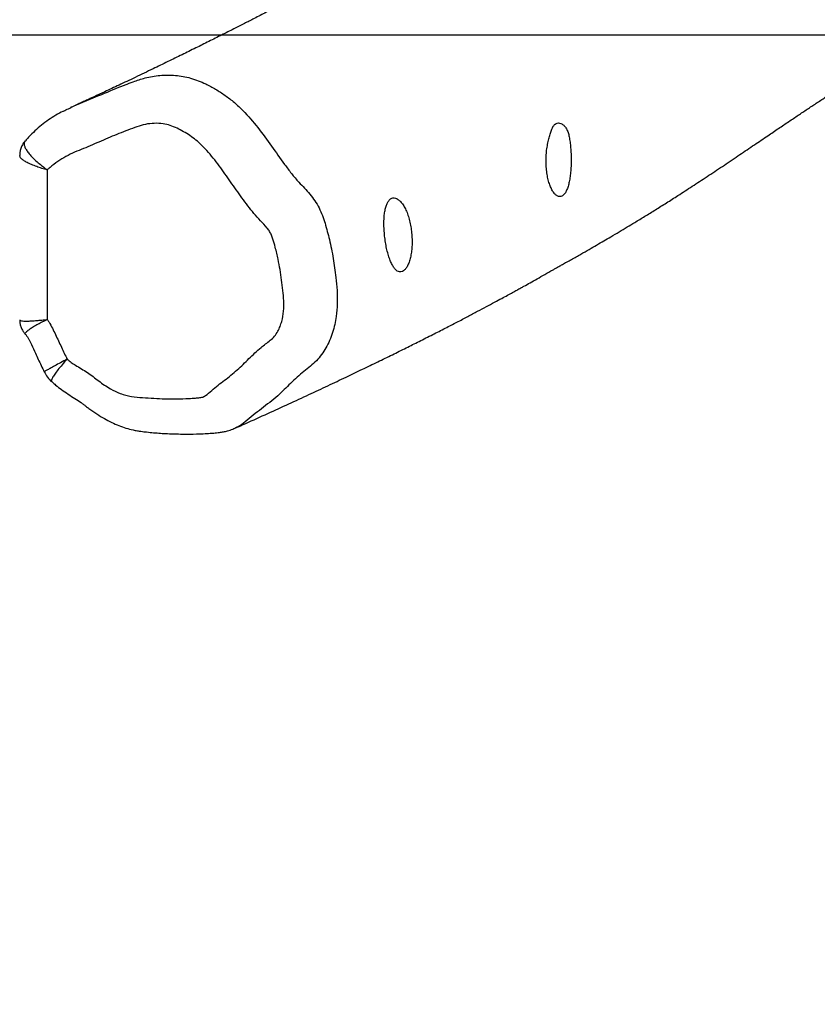
# Model space of a CAD drawing. Units: inches. Extents: x -351 to 825, y -62 to 800.
# Drawn here: x 258 to 296, y 477 to 523 of the extents above; entities that cross this region are included whole.
import ezdxf

# ---------------------------------------------------------------- set-up
doc = ezdxf.new("R2010")
doc.units = ezdxf.units.IN
doc.header["$MEASUREMENT"] = 0
doc.layers.add('VP-DIM', color=7, linetype='Continuous')
doc.layers.add('VP-HIC', color=6, linetype='Continuous')
doc.layers.add('VP-EQ', color=7, linetype='Continuous', true_color=0x8a3492)
doc.styles.get("Standard").update_dxf_attribs({"font": 'arial.ttf'})
doc.dimstyles.get("Standard").update_dxf_attribs({"dimtxt": 14, "dimasz": 20, "dimexe": 20, "dimexo": 50, "dimgap": 20, "dimtad": 0, "dimdec": 0, "dimzin": 0, "dimdsep": 46, "dimtxsty": 'Standard', "dimcen": -0.09, "dimadec": 0, "dimazin": 0, "dimtfac": 1, "dimtdec": 4, "dimtofl": 0, "dimtmove": 0, "dimatfit": 3, "dimfxl": 70, "dimfxlon": 1, "dimtolj": 1, "dimtzin": 0, "dimarcsym": 0})

# ---------------------------------------------------------------- blocks, each defined once
blk = doc.blocks.new('*D18')
at = {"layer": 'Defpoints', "color": 0}
for p in [(625.205, 779.801), (-114.795, 522.651), (625.205, 522.651)]:
    blk.add_point(p, dxfattribs=at)
at = {"layer": 'VP-DIM', "color": 0, "lineweight": -2}
for p, q in [((-114.795, 709.801), (-114.795, 799.801)), ((625.205, 709.801), (625.205, 799.801)), ((-94.795, 779.801), (227.037, 779.801)), ((605.205, 779.801), (297.767, 779.801))]:
    blk.add_line(p, q, dxfattribs=at)
at = {"layer": 'VP-DIM', "color": 0}
for points in [[(-94.795, 783.134), (-94.795, 776.467), (-114.795, 779.801)], [(605.205, 776.467), (605.205, 783.134), (625.205, 779.801)]]:
    blk.add_solid(points, dxfattribs=at)
at = {"layer": 'VP-DIM', "color": 0, "insert": (262.402, 779.801), "char_height": 14, "attachment_point": 5}
blk.add_mtext('\\A1;740', dxfattribs=at)
blk = doc.blocks.new('*D20')
at = {"layer": 'Defpoints', "color": 0}
for p in [(357.527, 712.148), (152.352, 555.024), (357.527, -54.027)]:
    blk.add_point(p, dxfattribs=at)
at = {"layer": 'VP-DIM', "color": 0, "lineweight": -2}
for p, q in [((152.352, 642.148), (152.352, 732.148)), ((357.527, 642.148), (357.527, 732.148)), ((172.352, 712.148), (220.351, 712.148)), ((337.527, 712.148), (291.585, 712.148))]:
    blk.add_line(p, q, dxfattribs=at)
at = {"layer": 'VP-DIM', "color": 0}
for points in [[(172.352, 715.482), (172.352, 708.815), (152.352, 712.148)], [(337.527, 708.815), (337.527, 715.482), (357.527, 712.148)]]:
    blk.add_solid(points, dxfattribs=at)
at = {"layer": 'VP-DIM', "color": 0, "insert": (255.968, 712.148), "char_height": 14, "attachment_point": 5}
blk.add_mtext('\\A1;205', dxfattribs=at)
blk = doc.blocks.new('*D21')
at = {"layer": 'Defpoints', "color": 0}
for p in [(161.01, 562.868), (348.843, -62.33), (699.261, -62.33)]:
    blk.add_point(p, dxfattribs=at)
at = {"layer": 'VP-DIM', "color": 0, "lineweight": -2}
for p, q in [((629.261, 562.868), (719.261, 562.868)), ((699.261, 542.868), (699.261, 285.809)), ((699.261, -42.33), (699.261, 214.729)), ((629.261, -62.33), (719.261, -62.33))]:
    blk.add_line(p, q, dxfattribs=at)
at = {"layer": 'VP-DIM', "color": 0}
for points in [[(702.594, 542.868), (695.927, 542.868), (699.261, 562.868)], [(695.927, -42.33), (702.594, -42.33), (699.261, -62.33)]]:
    blk.add_solid(points, dxfattribs=at)
at = {"layer": 'VP-DIM', "color": 0, "insert": (699.261, 250.269), "char_height": 14, "attachment_point": 5, "rotation": 90}
blk.add_mtext('\\A1;625', dxfattribs=at)
blk = doc.blocks.new('rb1494')
at = {"color": 7, "linetype": 'Continuous', "lineweight": 25}
for p, q in [((-1303.864, -270.692), (-1303.853, -270.72)), ((-1316.136, -279.652), (-1309.017, -279.652)), ((-1306.052, -279.45), (-1306.051, -279.447))]:
    blk.add_line(p, q, dxfattribs=at)
for points, knots in [([(-1303.856, -270.689), (-1303.928, -270.527), (-1304.157, -270.015), (-1304.539, -269.171), (-1304.996, -268.17), (-1305.437, -267.216), (-1305.862, -266.306), (-1306.263, -265.458), (-1306.641, -264.668), (-1306.996, -263.934), (-1307.336, -263.239), (-1307.66, -262.583), (-1307.98, -261.943), (-1308.294, -261.321), (-1308.6, -260.721), (-1308.887, -260.166), (-1309.153, -259.654), (-1309.4, -259.186), (-1309.626, -258.76), (-1309.832, -258.376), (-1310.012, -258.043), (-1310.167, -257.757), (-1310.299, -257.515), (-1310.415, -257.305), (-1310.514, -257.126), (-1310.627, -256.922), (-1310.77, -256.665), (-1310.957, -256.331), (-1311.163, -255.969), (-1311.331, -255.675), (-1311.464, -255.442), (-1311.552, -255.288), (-1311.647, -255.118), (-1311.758, -254.92), (-1311.923, -254.627), (-1312.126, -254.266), (-1312.353, -253.869), (-1312.561, -253.509), (-1312.76, -253.166), (-1312.971, -252.806), (-1313.19, -252.434), (-1313.418, -252.053), (-1313.662, -251.649), (-1313.934, -251.202), (-1314.246, -250.698), (-1314.576, -250.172), (-1314.948, -249.588), (-1315.365, -248.944), (-1315.829, -248.238), (-1316.312, -247.511), (-1316.798, -246.788), (-1317.269, -246.092), (-1317.69, -245.469), (-1318.064, -244.915), (-1318.394, -244.426), (-1318.701, -243.969), (-1318.992, -243.533), (-1319.276, -243.105), (-1319.56, -242.672), (-1319.838, -242.243), (-1320.111, -241.818), (-1320.377, -241.397), (-1320.645, -240.967), (-1320.908, -240.536), (-1321.161, -240.114), (-1321.359, -239.777), (-1321.506, -239.523), (-1321.607, -239.346), (-1321.703, -239.176), (-1321.799, -239.004), (-1321.899, -238.823), (-1322.008, -238.624), (-1322.126, -238.405), (-1322.251, -238.169), (-1322.375, -237.93), (-1322.491, -237.703), (-1322.593, -237.498), (-1322.682, -237.318), (-1322.763, -237.152), (-1322.841, -236.989), (-1322.923, -236.814), (-1323.024, -236.597), (-1323.14, -236.34), (-1323.27, -236.045), (-1323.399, -235.742), (-1323.525, -235.438), (-1323.645, -235.141), (-1323.755, -234.861), (-1323.856, -234.599), (-1323.955, -234.339), (-1324.059, -234.058), (-1324.174, -233.743), (-1324.299, -233.391), (-1324.433, -233.008), (-1324.572, -232.604), (-1324.726, -232.146), (-1324.893, -231.639), (-1325.073, -231.081), (-1325.226, -230.6), (-1325.351, -230.205), (-1325.444, -229.907), (-1325.529, -229.633), (-1325.609, -229.373), (-1325.678, -229.15), (-1325.74, -228.948), (-1325.801, -228.749), (-1325.871, -228.516), (-1325.948, -228.262), (-1326.026, -228.002), (-1326.144, -227.604), (-1326.327, -226.985), (-1326.569, -226.096), (-1326.73, -225.491), (-1326.906, -224.819), (-1327.074, -224.172), (-1327.251, -223.489), (-1327.426, -222.82), (-1327.591, -222.195), (-1327.747, -221.62), (-1327.908, -221.037), (-1328.043, -220.565), (-1328.146, -220.213), (-1328.211, -219.996), (-1328.27, -219.803), (-1328.325, -219.622), (-1328.383, -219.435), (-1328.447, -219.233), (-1328.524, -218.994), (-1328.611, -218.728), (-1328.707, -218.445), (-1328.8, -218.176), (-1328.895, -217.908), (-1328.995, -217.632), (-1329.106, -217.336), (-1329.213, -217.057), (-1329.311, -216.81), (-1329.391, -216.611), (-1329.465, -216.43), (-1329.538, -216.254), (-1329.618, -216.064), (-1329.708, -215.854), (-1329.833, -215.57), (-1329.99, -215.219), (-1330.179, -214.81), (-1330.373, -214.405), (-1330.57, -214.002), (-1330.77, -213.605), (-1330.967, -213.225), (-1331.14, -212.899), (-1331.283, -212.632), (-1331.402, -212.412), (-1331.526, -212.187), (-1331.633, -211.996), (-1331.723, -211.835), (-1331.788, -211.72), (-1331.85, -211.611), (-1331.908, -211.508), (-1331.953, -211.43), (-1331.986, -211.373), (-1332.004, -211.341), (-1332.025, -211.304), (-1332.052, -211.257), (-1332.113, -211.146), (-1332.198, -210.991), (-1332.323, -210.759), (-1332.391, -210.633), (-1332.45, -210.526), (-1332.516, -210.405), (-1332.583, -210.282), (-1332.652, -210.156), (-1332.748, -209.983), (-1332.862, -209.778), (-1332.988, -209.553), (-1333.111, -209.336), (-1333.242, -209.107), (-1333.396, -208.841), (-1333.557, -208.566), (-1333.714, -208.3), (-1333.868, -208.041), (-1334.021, -207.788), (-1334.179, -207.529), (-1334.341, -207.264), (-1334.513, -206.987), (-1334.699, -206.69), (-1334.897, -206.375), (-1335.111, -206.038), (-1335.342, -205.677), (-1335.583, -205.299), (-1335.836, -204.906), (-1336.099, -204.498), (-1336.367, -204.079), (-1336.633, -203.663), (-1336.898, -203.244), (-1337.159, -202.826), (-1337.415, -202.412), (-1337.65, -202.024), (-1337.866, -201.662), (-1338.063, -201.327), (-1338.245, -201.012), (-1338.437, -200.674), (-1338.639, -200.313), (-1338.856, -199.916), (-1339.076, -199.505), (-1339.306, -199.069), (-1339.55, -198.598), (-1339.81, -198.084), (-1340.09, -197.521), (-1340.364, -196.958), (-1340.63, -196.399), (-1340.886, -195.853), (-1341.15, -195.281), (-1341.525, -194.453), (-1341.998, -193.383), (-1342.557, -192.078), (-1343.092, -190.799), (-1343.529, -189.731), (-1343.882, -188.857), (-1344.163, -188.156), (-1344.434, -187.473), (-1344.612, -187.023), (-1344.692, -186.821)], [0, 0, 0, 0, 0.005058, 0.01606, 0.026644, 0.036812, 0.046561, 0.055894, 0.064312, 0.072359, 0.080036, 0.087343, 0.09428, 0.101586, 0.108431, 0.114816, 0.12074, 0.126205, 0.13121, 0.135756, 0.139841, 0.143112, 0.146013, 0.148546, 0.150709, 0.152516, 0.15599, 0.159692, 0.163621, 0.167717, 0.169003, 0.170391, 0.17212, 0.174202, 0.176638, 0.181628, 0.186118, 0.190305, 0.194336, 0.19821, 0.203048, 0.207618, 0.211938, 0.217868, 0.224139, 0.230752, 0.237707, 0.246433, 0.255643, 0.265338, 0.275264, 0.284705, 0.293619, 0.300839, 0.307671, 0.314116, 0.320202, 0.326316, 0.332583, 0.339002, 0.345025, 0.351228, 0.357622, 0.36418, 0.370551, 0.376626, 0.379413, 0.382096, 0.384674, 0.387183, 0.389952, 0.393003, 0.396383, 0.400093, 0.403913, 0.407456, 0.410625, 0.41342, 0.415859, 0.418349, 0.421066, 0.42401, 0.428453, 0.432974, 0.43753, 0.44212, 0.446542, 0.450565, 0.45427, 0.457751, 0.461506, 0.465683, 0.470218, 0.475111, 0.480212, 0.485296, 0.491925, 0.498521, 0.505065, 0.508714, 0.51203, 0.515013, 0.517671, 0.520216, 0.521876, 0.523763, 0.525995, 0.528507, 0.530892, 0.533077, 0.539133, 0.545502, 0.551873, 0.558172, 0.56434, 0.571004, 0.578216, 0.583882, 0.589592, 0.595375, 0.601339, 0.603843, 0.606049, 0.607955, 0.609692, 0.611584, 0.613648, 0.615882, 0.61891, 0.621828, 0.624587, 0.627233, 0.630086, 0.633209, 0.636552, 0.638971, 0.64111, 0.642968, 0.644798, 0.646867, 0.649176, 0.651696, 0.656273, 0.660876, 0.665496, 0.670109, 0.674716, 0.679271, 0.683441, 0.686086, 0.688512, 0.690976, 0.693822, 0.695195, 0.696642, 0.697939, 0.698912, 0.699567, 0.699751, 0.699902, 0.700054, 0.700236, 0.700602, 0.701675, 0.702546, 0.703468, 0.704539, 0.705674, 0.706874, 0.708139, 0.709469, 0.712219, 0.714634, 0.716711, 0.719454, 0.722598, 0.726074, 0.72934, 0.732286, 0.735726, 0.739082, 0.74242, 0.746194, 0.750186, 0.754576, 0.759366, 0.764556, 0.770144, 0.775779, 0.781768, 0.78805, 0.794135, 0.799915, 0.806223, 0.812123, 0.817616, 0.822701, 0.827379, 0.831732, 0.835903, 0.841346, 0.846588, 0.852019, 0.857664, 0.863651, 0.870149, 0.877157, 0.884676, 0.890943, 0.897526, 0.904423, 0.911404, 0.926896, 0.94187, 0.956327, 0.970266, 0.977589, 0.985296, 0.993388, 1, 1, 1, 1]), ([(-1347.441, -217.267), (-1347.447, -217.255), (-1347.467, -217.214), (-1347.51, -217.128), (-1347.555, -217.036), (-1347.59, -216.967), (-1347.614, -216.917), (-1347.62, -216.906), (-1347.597, -216.955), (-1347.563, -217.03), (-1347.498, -217.171), (-1347.421, -217.34), (-1347.335, -217.533), (-1347.244, -217.738), (-1347.148, -217.959), (-1347.054, -218.177), (-1346.965, -218.389), (-1346.881, -218.593), (-1346.799, -218.792), (-1346.726, -218.976), (-1346.659, -219.145), (-1346.593, -219.314), (-1346.516, -219.514), (-1346.437, -219.723), (-1346.36, -219.93), (-1346.286, -220.132), (-1346.211, -220.341), (-1346.135, -220.556), (-1346.058, -220.778), (-1345.99, -220.976), (-1345.936, -221.136), (-1345.899, -221.245), (-1345.863, -221.354), (-1345.823, -221.473), (-1345.78, -221.604), (-1345.733, -221.745), (-1345.688, -221.883), (-1345.644, -222.019), (-1345.598, -222.161), (-1345.531, -222.371), (-1345.448, -222.629), (-1345.355, -222.925), (-1345.267, -223.206), (-1345.175, -223.503), (-1345.073, -223.832), (-1344.962, -224.19), (-1344.849, -224.561), (-1344.737, -224.929), (-1344.634, -225.267), (-1344.544, -225.566), (-1344.47, -225.813), (-1344.4, -226.042), (-1344.328, -226.284), (-1344.243, -226.565), (-1344.129, -226.945), (-1343.994, -227.393), (-1343.847, -227.881), (-1343.708, -228.343), (-1343.577, -228.778), (-1343.451, -229.196), (-1343.326, -229.609), (-1343.196, -230.038), (-1343.033, -230.574), (-1342.833, -231.226), (-1342.594, -232.003), (-1342.335, -232.835), (-1342.058, -233.719), (-1341.766, -234.633), (-1341.472, -235.542), (-1341.186, -236.412), (-1340.912, -237.228), (-1340.668, -237.943), (-1340.451, -238.565), (-1340.261, -239.104), (-1340.079, -239.609), (-1339.909, -240.076), (-1339.762, -240.473), (-1339.638, -240.802), (-1339.536, -241.07), (-1339.438, -241.326), (-1339.333, -241.595), (-1339.217, -241.891), (-1339.088, -242.217), (-1338.951, -242.555), (-1338.808, -242.903), (-1338.663, -243.248), (-1338.517, -243.589), (-1338.372, -243.924), (-1338.185, -244.344), (-1337.957, -244.843), (-1337.68, -245.425), (-1337.45, -245.894), (-1337.276, -246.242), (-1337.167, -246.457), (-1337.063, -246.662), (-1336.957, -246.868), (-1336.842, -247.091), (-1336.718, -247.33), (-1336.555, -247.64), (-1336.362, -248.001), (-1336.144, -248.401), (-1335.937, -248.775), (-1335.737, -249.126), (-1335.561, -249.431), (-1335.399, -249.71), (-1335.246, -249.972), (-1335.088, -250.238), (-1334.886, -250.577), (-1334.634, -250.995), (-1334.331, -251.488), (-1333.982, -252.048), (-1333.598, -252.657), (-1333.187, -253.298), (-1332.778, -253.927), (-1332.437, -254.448), (-1332.159, -254.871), (-1331.946, -255.193), (-1331.739, -255.507), (-1331.543, -255.804), (-1331.363, -256.077), (-1331.198, -256.325), (-1331.05, -256.55), (-1330.921, -256.746), (-1330.812, -256.912), (-1330.719, -257.053), (-1330.632, -257.185), (-1330.543, -257.322), (-1330.442, -257.476), (-1330.328, -257.649), (-1330.188, -257.864), (-1330.02, -258.123), (-1329.82, -258.432), (-1329.6, -258.775), (-1329.358, -259.153), (-1329.098, -259.565), (-1328.818, -260.011), (-1328.52, -260.494), (-1328.203, -261.016), (-1327.849, -261.605), (-1327.472, -262.242), (-1327.085, -262.907), (-1326.717, -263.548), (-1326.367, -264.165), (-1326.037, -264.756), (-1325.725, -265.318), (-1325.432, -265.853), (-1325.158, -266.357), (-1324.903, -266.831), (-1324.666, -267.273), (-1324.448, -267.683), (-1324.207, -268.139), (-1323.939, -268.651), (-1323.639, -269.228), (-1323.361, -269.769), (-1323.098, -270.284), (-1322.836, -270.8), (-1322.552, -271.362), (-1322.25, -271.967), (-1321.938, -272.595), (-1321.617, -273.247), (-1321.286, -273.925), (-1320.995, -274.528), (-1320.746, -275.045), (-1320.547, -275.461), (-1320.358, -275.859), (-1320.182, -276.231), (-1320.017, -276.579), (-1319.889, -276.852), (-1319.793, -277.058), (-1319.725, -277.204), (-1319.655, -277.353), (-1319.584, -277.505), (-1319.51, -277.665), (-1319.43, -277.838), (-1319.341, -278.031), (-1319.24, -278.248), (-1319.16, -278.424), (-1319.112, -278.527), (-1319.102, -278.549)], [0, 0, 0, 0, 0.000254, 0.000808, 0.001579, 0.002433, 0.003189, 0.004025, 0.00489, 0.006639, 0.008651, 0.011963, 0.015068, 0.018447, 0.022264, 0.026226, 0.029473, 0.033097, 0.036632, 0.039791, 0.042712, 0.045417, 0.048713, 0.053311, 0.056407, 0.059622, 0.063772, 0.067137, 0.070594, 0.074748, 0.076715, 0.078306, 0.079943, 0.081777, 0.083809, 0.085936, 0.088153, 0.09003, 0.092007, 0.094386, 0.099079, 0.103057, 0.106789, 0.110645, 0.115052, 0.119889, 0.124739, 0.129471, 0.134082, 0.137661, 0.140771, 0.14342, 0.146251, 0.14971, 0.153767, 0.16012, 0.166027, 0.171487, 0.176842, 0.181684, 0.186451, 0.191541, 0.196955, 0.205496, 0.214732, 0.224662, 0.235283, 0.246592, 0.257936, 0.268756, 0.279039, 0.288788, 0.296201, 0.303274, 0.310007, 0.316367, 0.322146, 0.326254, 0.329982, 0.333338, 0.336992, 0.341358, 0.345943, 0.351019, 0.356148, 0.361276, 0.366404, 0.371524, 0.3766, 0.385776, 0.394916, 0.404314, 0.408157, 0.411601, 0.414657, 0.41787, 0.421558, 0.42571, 0.429952, 0.437486, 0.444773, 0.45206, 0.457957, 0.463493, 0.46855, 0.473256, 0.478192, 0.483431, 0.492249, 0.501582, 0.511366, 0.524332, 0.536858, 0.549124, 0.561516, 0.567918, 0.574457, 0.580872, 0.586823, 0.592307, 0.597324, 0.601858, 0.605898, 0.609105, 0.611914, 0.614388, 0.617127, 0.620281, 0.623849, 0.627831, 0.633485, 0.639808, 0.646798, 0.654456, 0.662781, 0.671608, 0.681078, 0.691191, 0.701948, 0.71489, 0.72725, 0.739027, 0.750222, 0.760834, 0.770865, 0.780312, 0.789178, 0.797461, 0.805162, 0.81228, 0.818838, 0.828863, 0.838828, 0.848702, 0.856789, 0.865387, 0.875357, 0.885771, 0.896477, 0.90757, 0.919148, 0.931198, 0.938471, 0.945794, 0.952679, 0.95906, 0.965046, 0.970832, 0.973332, 0.975889, 0.978514, 0.981206, 0.983966, 0.987021, 0.990436, 0.994371, 0.998826, 1, 1, 1, 1]), ([(-1314.889, -255.16), (-1314.918, -255.118), (-1314.969, -255.043), (-1315.121, -254.952), (-1315.296, -254.88), (-1315.51, -254.821), (-1315.754, -254.774), (-1316.025, -254.741), (-1316.312, -254.722), (-1316.609, -254.715), (-1316.906, -254.722), (-1317.193, -254.74), (-1317.464, -254.77), (-1317.71, -254.809), (-1317.925, -254.862), (-1318.104, -254.942), (-1318.241, -255.042), (-1318.333, -255.154), (-1318.379, -255.27), (-1318.375, -255.382), (-1318.322, -255.484), (-1318.22, -255.572), (-1318.077, -255.646), (-1317.894, -255.71), (-1317.674, -255.767), (-1317.423, -255.826), (-1317.15, -255.878), (-1316.862, -255.908), (-1316.568, -255.918), (-1316.276, -255.906), (-1315.992, -255.875), (-1315.725, -255.825), (-1315.483, -255.758), (-1315.272, -255.677), (-1315.1, -255.584), (-1314.971, -255.483), (-1314.888, -255.376), (-1314.854, -255.266), (-1314.877, -255.195), (-1314.889, -255.16)], [0, 0, 0, 0, 0.03513, 0.061834, 0.088539, 0.115276, 0.142014, 0.16896, 0.195905, 0.222882, 0.249858, 0.27666, 0.303462, 0.330124, 0.356786, 0.383546, 0.410315, 0.436554, 0.462791, 0.489704, 0.516615, 0.542763, 0.568915, 0.595325, 0.621732, 0.648602, 0.675478, 0.702046, 0.728615, 0.755322, 0.782029, 0.808872, 0.835715, 0.86268, 0.889644, 0.916587, 0.94353, 0.971765, 1, 1, 1, 1]), ([(-1311.303, -262.752), (-1311.324, -262.717), (-1311.365, -262.648), (-1311.487, -262.551), (-1311.65, -262.467), (-1311.852, -262.396), (-1312.087, -262.342), (-1312.348, -262.305), (-1312.628, -262.288), (-1312.921, -262.291), (-1313.218, -262.315), (-1313.511, -262.359), (-1313.791, -262.423), (-1314.052, -262.506), (-1314.284, -262.604), (-1314.481, -262.716), (-1314.636, -262.837), (-1314.745, -262.962), (-1314.803, -263.087), (-1314.811, -263.205), (-1314.767, -263.313), (-1314.678, -263.406), (-1314.543, -263.484), (-1314.37, -263.546), (-1314.161, -263.591), (-1313.919, -263.62), (-1313.652, -263.632), (-1313.364, -263.627), (-1313.065, -263.606), (-1312.763, -263.57), (-1312.469, -263.518), (-1312.192, -263.454), (-1311.941, -263.378), (-1311.722, -263.293), (-1311.542, -263.198), (-1311.404, -263.098), (-1311.316, -262.993), (-1311.267, -262.877), (-1311.29, -262.797), (-1311.303, -262.752)], [0, 0, 0, 0, 0.026616, 0.053232, 0.079821, 0.106411, 0.132902, 0.159393, 0.186038, 0.212685, 0.239555, 0.266426, 0.293585, 0.320744, 0.348109, 0.375472, 0.402851, 0.430228, 0.457249, 0.484267, 0.510603, 0.536939, 0.562815, 0.588695, 0.614894, 0.641096, 0.667978, 0.69486, 0.722223, 0.749584, 0.776982, 0.804378, 0.831525, 0.85867, 0.885541, 0.912411, 0.939134, 0.965857, 1, 1, 1, 1]), ([(-1307.13, -278.712), (-1307.077, -278.649), (-1306.972, -278.522), (-1306.768, -278.194), (-1306.564, -277.834), (-1306.299, -277.473), (-1306.023, -277.12), (-1305.732, -276.698), (-1305.517, -276.258), (-1305.406, -275.919), (-1305.336, -275.563), (-1305.288, -274.937), (-1305.226, -274.026), (-1305.237, -273.184), (-1305.277, -272.636), (-1305.296, -272.398), (-1305.325, -272.235), (-1305.448, -272.043), (-1305.74, -271.737), (-1306.123, -271.216), (-1306.602, -270.604), (-1307.158, -270.056), (-1307.648, -269.547), (-1307.964, -269.114), (-1308.213, -268.832), (-1308.443, -268.678), (-1308.686, -268.568), (-1309.002, -268.467), (-1309.41, -268.396), (-1309.907, -268.388), (-1310.568, -268.453), (-1311.228, -268.54), (-1311.913, -268.67), (-1312.398, -268.782), (-1312.779, -268.893), (-1313.033, -268.972), (-1313.21, -269.069), (-1313.445, -269.24), (-1313.719, -269.501), (-1314.175, -269.925), (-1314.805, -270.388), (-1315.439, -270.841), (-1316.082, -271.285), (-1316.588, -271.651), (-1317.032, -272.036), (-1317.32, -272.308), (-1317.563, -272.574), (-1317.773, -272.864), (-1317.96, -273.165), (-1318.13, -273.476), (-1318.26, -273.802), (-1318.348, -274.166), (-1318.364, -274.564), (-1318.318, -274.984), (-1318.145, -275.545), (-1317.923, -276.1), (-1317.639, -276.81), (-1317.386, -277.366), (-1317.151, -277.93), (-1316.983, -278.358), (-1316.781, -278.77), (-1316.544, -279.164), (-1316.324, -279.457), (-1316.176, -279.61), (-1316.136, -279.652)], [0, 0, 0, 0, 0.007993, 0.016005, 0.037815, 0.048734, 0.05966, 0.081502, 0.098733, 0.107899, 0.11706, 0.135275, 0.171695, 0.210066, 0.221253, 0.22799, 0.234668, 0.238038, 0.251395, 0.278097, 0.304801, 0.331501, 0.358203, 0.377325, 0.3869, 0.396807, 0.40522, 0.413639, 0.429744, 0.445838, 0.461896, 0.494012, 0.510062, 0.529147, 0.541834, 0.54818, 0.55461, 0.561055, 0.576076, 0.591105, 0.621117, 0.651111, 0.666106, 0.69611, 0.711112, 0.722733, 0.734337, 0.745967, 0.757605, 0.769195, 0.780807, 0.792424, 0.806748, 0.821211, 0.835665, 0.867307, 0.88313, 0.914775, 0.930598, 0.946452, 0.9623, 0.978136, 0.993984, 1, 1, 1, 1]), ([(-1306.06, -279.439), (-1306.005, -279.379), (-1305.871, -279.229), (-1305.675, -278.969), (-1305.462, -278.661), (-1305.261, -278.348), (-1305.1, -278.099), (-1304.979, -277.93), (-1304.882, -277.806), (-1304.726, -277.598), (-1304.524, -277.308), (-1304.303, -276.947), (-1304.118, -276.597), (-1303.968, -276.253), (-1303.848, -275.913), (-1303.769, -275.617), (-1303.722, -275.379), (-1303.696, -275.205), (-1303.679, -275.06), (-1303.643, -274.749), (-1303.6, -274.259), (-1303.568, -273.574), (-1303.56, -272.898), (-1303.574, -272.33), (-1303.598, -271.952), (-1303.614, -271.697), (-1303.636, -271.485), (-1303.672, -271.268), (-1303.722, -271.054), (-1303.781, -270.867), (-1303.834, -270.753), (-1303.85, -270.719)], [0, 0, 0, 0, 0.025259, 0.062643, 0.101544, 0.14252, 0.179884, 0.195614, 0.210117, 0.229305, 0.277105, 0.320778, 0.361801, 0.400857, 0.438463, 0.475019, 0.496847, 0.514848, 0.529687, 0.544165, 0.615938, 0.689016, 0.766807, 0.836994, 0.872853, 0.891623, 0.919958, 0.939608, 0.960751, 0.988299, 1, 1, 1, 1]), ([(-1318.934, -278.886), (-1319.013, -278.727), (-1319.284, -278.178), (-1319.652, -277.235), (-1320.005, -276.42), (-1320.167, -275.998), (-1320.189, -275.941)], [0, 0, 0, 0, 0.166251, 0.574307, 0.942778, 1, 1, 1, 1]), ([(-1309.017, -279.652), (-1308.975, -279.624), (-1308.842, -279.535), (-1308.601, -279.406), (-1308.201, -279.216), (-1307.71, -278.985), (-1307.32, -278.801), (-1307.13, -278.712)], [0, 0, 0, 0, 0.071435, 0.229008, 0.38679, 0.701791, 1, 1, 1, 1]), ([(-1318.932, -278.899), (-1318.93, -278.904), (-1318.872, -279.021), (-1318.738, -279.257), (-1318.52, -279.598), (-1318.27, -279.93), (-1317.995, -280.245), (-1317.745, -280.503), (-1317.579, -280.647), (-1317.521, -280.698)], [0, 0, 0, 0, 0.006064, 0.173062, 0.354396, 0.531856, 0.713397, 0.899852, 1, 1, 1, 1]), ([(-1306.524, -279.798), (-1306.438, -279.75), (-1306.266, -279.654), (-1306.122, -279.519), (-1306.05, -279.452)], [0, 0, 0, 0, 0.497947, 1, 1, 1, 1]), ([(-1308.338, -280.718), (-1308.325, -280.706), (-1308.28, -280.665), (-1308.192, -280.6), (-1308.032, -280.511), (-1307.771, -280.388), (-1307.357, -280.189), (-1306.92, -279.994), (-1306.627, -279.846), (-1306.526, -279.795)], [0, 0, 0, 0, 0.028247, 0.095023, 0.160549, 0.297483, 0.518256, 0.834029, 1, 1, 1, 1]), ([(-1317.522, -280.704), (-1317.508, -280.717), (-1317.451, -280.77), (-1317.329, -280.845), (-1317.16, -280.918), (-1316.986, -280.961), (-1316.872, -280.965), (-1316.819, -280.967)], [0, 0, 0, 0, 0.077709, 0.304495, 0.555032, 0.794911, 1, 1, 1, 1]), ([(-1309.003, -280.964), (-1308.979, -280.965), (-1308.9, -280.968), (-1308.76, -280.943), (-1308.594, -280.886), (-1308.45, -280.809), (-1308.374, -280.743), (-1308.341, -280.716)], [0, 0, 0, 0, 0.096726, 0.3285987, 0.5834994, 0.822945, 1, 1, 1, 1])]:
    blk.add_open_spline(points, degree=3, knots=knots, dxfattribs=at)
at = {"color": 8, "linetype": 'Continuous', "lineweight": 25}
for points, knots in [([(-1320.189, -275.941), (-1320.238, -275.815), (-1320.36, -275.506), (-1320.542, -274.965), (-1320.636, -274.412), (-1320.659, -273.925), (-1320.644, -273.556), (-1320.594, -273.19), (-1320.509, -272.827), (-1320.389, -272.466), (-1320.216, -272.067), (-1319.982, -271.639), (-1319.689, -271.181), (-1319.353, -270.743), (-1318.849, -270.214), (-1318.159, -269.617), (-1317.277, -268.988), (-1316.539, -268.464), (-1315.961, -268.033), (-1315.585, -267.716), (-1315.273, -267.408), (-1314.985, -267.148), (-1314.67, -266.914), (-1314.332, -266.71), (-1313.97, -266.553), (-1313.467, -266.39), (-1312.787, -266.209), (-1311.927, -266.037), (-1311.117, -265.923), (-1310.398, -265.856), (-1309.774, -265.84), (-1309.098, -265.895), (-1308.511, -266.029), (-1308.018, -266.211), (-1307.666, -266.386), (-1307.341, -266.595), (-1307.046, -266.842), (-1306.786, -267.129), (-1306.542, -267.45), (-1306.275, -267.77), (-1305.88, -268.178), (-1305.341, -268.71), (-1304.873, -269.332), (-1304.461, -269.85), (-1304.158, -270.206), (-1303.944, -270.484), (-1303.88, -270.651), (-1303.864, -270.692)], [0, 0, 0, 0, 0.017246, 0.042188, 0.072569, 0.088151, 0.103731, 0.118955, 0.13418, 0.149905, 0.165629, 0.187213, 0.208804, 0.231072, 0.253336, 0.295714, 0.338515, 0.380827, 0.402047, 0.423239, 0.438484, 0.453728, 0.469204, 0.48467, 0.50001, 0.515375, 0.546785, 0.582803, 0.618824, 0.643525, 0.668236, 0.69284, 0.724441, 0.740792, 0.757141, 0.773025, 0.788906, 0.805539, 0.822199, 0.839937, 0.857683, 0.893241, 0.935128, 0.956064, 0.977008, 0.994413, 1, 1, 1, 1]), ([(-1307.13, -278.712), (-1307.04, -278.793), (-1306.86, -278.954), (-1306.618, -279.152), (-1306.407, -279.308), (-1306.236, -279.416), (-1306.118, -279.463), (-1306.057, -279.473), (-1306.053, -279.451), (-1306.052, -279.45)], [0, 0, 0, 0, 0.1646377, 0.3297442, 0.4939893, 0.6591775, 0.8235836, 0.9884665, 1, 1, 1, 1]), ([(-1307.13, -278.712), (-1307.073, -278.818), (-1306.959, -279.031), (-1306.811, -279.303), (-1306.688, -279.526), (-1306.596, -279.686), (-1306.538, -279.784), (-1306.53, -279.791), (-1306.526, -279.795)], [0, 0, 0, 0, 0.169414, 0.33933, 0.508347, 0.678301, 0.847598, 1, 1, 1, 1]), ([(-1317.525, -280.703), (-1317.524, -280.705), (-1317.5, -280.737), (-1317.431, -280.756), (-1317.318, -280.756), (-1317.182, -280.706), (-1317.028, -280.613), (-1316.857, -280.478), (-1316.673, -280.301), (-1316.488, -280.098), (-1316.308, -279.88), (-1316.194, -279.731), (-1316.136, -279.653), (-1316.136, -279.652)], [0, 0, 0, 0, 0.008552, 0.120132, 0.230615, 0.341106, 0.452741, 0.564386, 0.680768, 0.797155, 0.89704, 0.998916, 1, 1, 1, 1]), ([(-1316.136, -279.652), (-1316.136, -279.653), (-1316.161, -279.743), (-1316.212, -279.917), (-1316.297, -280.171), (-1316.39, -280.408), (-1316.486, -280.616), (-1316.581, -280.778), (-1316.671, -280.892), (-1316.752, -280.958), (-1316.798, -280.962), (-1316.819, -280.964)], [0, 0, 0, 0, 0.0012638, 0.1185556, 0.2358452, 0.3710509, 0.5062484, 0.6359803, 0.7657033, 0.894212, 1, 1, 1, 1]), ([(-1309.003, -280.964), (-1308.994, -280.963), (-1308.975, -280.959), (-1308.956, -280.895), (-1308.944, -280.784), (-1308.942, -280.622), (-1308.95, -280.412), (-1308.966, -280.172), (-1308.989, -279.917), (-1309.007, -279.743), (-1309.017, -279.653), (-1309.017, -279.652)], [0, 0, 0, 0, 0.10124, 0.230394, 0.358923, 0.490757, 0.626675, 0.766411, 0.881414, 0.998679, 1, 1, 1, 1]), ([(-1309.017, -279.652), (-1309.017, -279.653), (-1308.978, -279.733), (-1308.901, -279.888), (-1308.784, -280.11), (-1308.666, -280.314), (-1308.556, -280.485), (-1308.465, -280.61), (-1308.397, -280.688), (-1308.354, -280.724), (-1308.346, -280.716), (-1308.343, -280.713)], [0, 0, 0, 0, 0.0013489, 0.119742, 0.2381324, 0.3782896, 0.5184413, 0.6507744, 0.7831064, 0.913007, 1, 1, 1, 1])]:
    blk.add_open_spline(points, degree=3, knots=knots, dxfattribs=at)

msp = doc.modelspace()

# ---------------------------------------------------------------- linework, layer by layer
at = {"layer": 'VP-EQ', "color": 7}
msp.add_lwpolyline([(-114.795, -21.964), (-114.795, 522.651), (625.205, 522.651), (625.205, -21.964)], close=True, dxfattribs=at)
at = {"layer": 'VP-HIC'}
msp.add_lwpolyline([(-114.795, -21.964), (-114.795, 522.651), (625.205, 522.651), (625.205, -21.964)], close=True, dxfattribs=at)
msp.add_lwpolyline([(-114.795, -21.964), (-114.795, 522.651), (625.205, 522.651), (625.205, -21.964)], close=True, dxfattribs=at)

# ---------------------------------------------------------------- block references
at = {"color": 0, "rotation": 269.9999999999999}
msp.add_blockref('rb1494', (538.727, -799.922), dxfattribs=at)

# ---------------------------------------------------------------- dimensions: what is measured, and where the dimension line sits
at = {"layer": 'VP-DIM'}
for base, p1, p2, picture, middle in [((625.205, 779.801), (-114.795, 522.651), (625.205, 522.651), '*D18', (262.402, 779.801)), ((357.527, 712.148), (152.352, 555.024), (357.527, -54.027), '*D20', (255.968, 712.148))]:
    dim = msp.add_linear_dim(base=base, p1=p1, p2=p2, dimstyle='Standard', dxfattribs=at)
    dim.commit()
    dim.dimension.update_dxf_attribs({"geometry": picture, "text_midpoint": middle, "dimtype": 160})
dim = msp.add_linear_dim(base=(699.261, -62.33), p1=(161.01, 562.868), p2=(348.843, -62.33), angle=90, dimstyle='Standard', dxfattribs=at)
dim.commit()
dim.dimension.update_dxf_attribs({"geometry": '*D21', "text_midpoint": (699.261, 250.269)})

doc.saveas('drawing.dxf')
